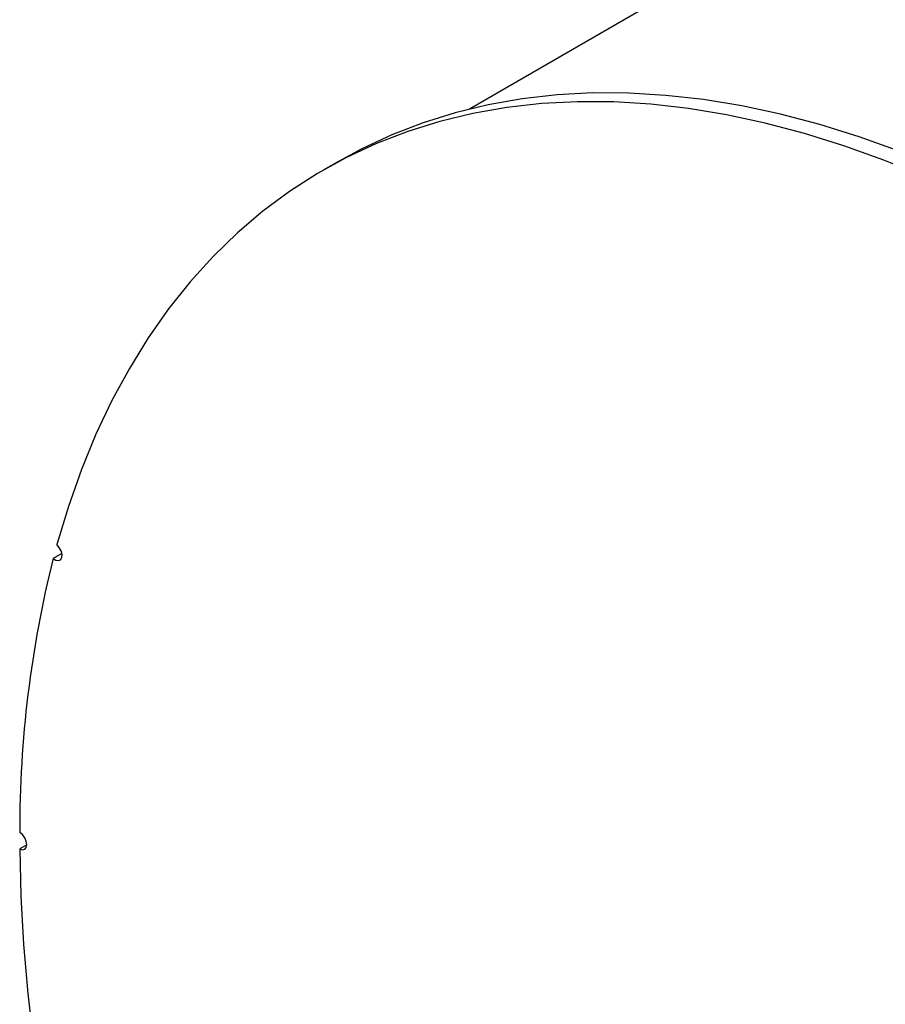
# Model space of a CAD drawing. Units: inches. Extents: x 4 to 84, y 4 to 63.
# Drawn here: x 20.3 to 25.7, y 26.1 to 32.2 of the extents above; entities that cross this region are included whole.
import ezdxf

# ---------------------------------------------------------------- set-up
doc = ezdxf.new("R2010")
doc.units = ezdxf.units.IN
doc.header["$LTSCALE"] = 8
doc.header["$MEASUREMENT"] = 0

msp = doc.modelspace()

# ---------------------------------------------------------------- linework, layer by layer
at = {"color": 7, "linetype": 'Continuous', "lineweight": 25}
for p, q in [((33.137585, 37.4688968), (23.1068674, 31.6782868)), ((22.2917116, 31.352041), (22.1966058, 31.2971376)), ((20.5689731, 28.9091907), (20.514952, 28.8780049)), ((20.3505795, 27.0936081), (20.3065369, 27.0681829))]:
    msp.add_line(p, q, dxfattribs=at)
at = {"color": 7, "linetype": 'Continuous', "lineweight": 25, "flags": 128}
for points in [[(25.937636, 31.2588103), (25.6877637, 31.3602821), (25.4395329, 31.4495451), (25.1933239, 31.5264625), (24.9495141, 31.5909163), (24.7084772, 31.6428078), (24.4705827, 31.6820576), (24.2361951, 31.7086053), (24.0056736, 31.7224103), (23.7793716, 31.7234516), (23.5576359, 31.7117274), (23.3408064, 31.6872557), (23.1292153, 31.6500741), (22.923187, 31.6002396), (22.7230373, 31.5378284), (22.5290728, 31.4629363), (22.3415909, 31.3756781), (22.160879, 31.2761874), (21.9872139, 31.1646169), (21.8208619, 31.0411374), (21.6620779, 30.9059382), (21.5111053, 30.7592265), (21.3681754, 30.6012273), (21.2335073, 30.4321826), (21.1073075, 30.2523515), (20.9897693, 30.0620096), (20.8810729, 29.8614488), (20.7813849, 29.6509763), (20.690858, 29.4309148), (20.609631, 29.2016014), (20.5378285, 28.9633878)], [(25.7828696, 31.4151856), (25.5346387, 31.5044486), (25.2884298, 31.5813659), (25.04462, 31.6458197), (24.8035831, 31.6977113), (24.5656885, 31.736961), (24.3313009, 31.7635087), (24.1007795, 31.7773138), (23.8744775, 31.778355), (23.6527418, 31.7666308), (23.4359122, 31.7421592), (23.2243212, 31.7049776), (23.0182929, 31.655143), (22.8181431, 31.5927318), (22.6241787, 31.5178398), (22.4366968, 31.4305815), (22.2917116, 31.352041)], [(20.514952, 28.8780049), (20.5321251, 28.866851), (20.5484067, 28.863879), (20.5613287, 28.8695393), (20.5689324, 28.8829741), (20.5700651, 28.9021466), (20.5645551, 28.9241507), (20.5532377, 28.9456508), (20.5378285, 28.9633878)], [(20.3065369, 27.0681829), (20.3234028, 27.0623812), (20.3376891, 27.0652081), (20.3472302, 27.0762353), (20.3505798, 27.093791), (20.3472302, 27.1152141), (20.3376891, 27.1372571), (20.3234028, 27.1565787), (20.3065369, 27.1702499)], [(20.3065369, 27.0681829), (20.3132226, 26.7724441), (20.3298062, 26.4715179), (20.3562622, 26.1658665), (20.3925502, 25.8559592), (20.4386143, 25.5422719), (20.4943839, 25.2252862), (20.5597732, 24.9054891), (20.6346818, 24.5833716), (20.7189948, 24.2594283), (20.8125826, 23.9341566), (20.9153016, 23.6080562), (21.0269939, 23.2816278), (21.1474882, 22.9553725), (21.2765992, 22.6297916), (21.2979073, 22.5781234)]]:
    msp.add_lwpolyline(points, dxfattribs=at)
at = {"color": 7, "linetype": 'Continuous', "lineweight": 25}
msp.add_arc((27.2887311, 27.1847353), 6.9822092, 165.96515036, 180.11886675, dxfattribs=at)

doc.saveas('drawing.dxf')
